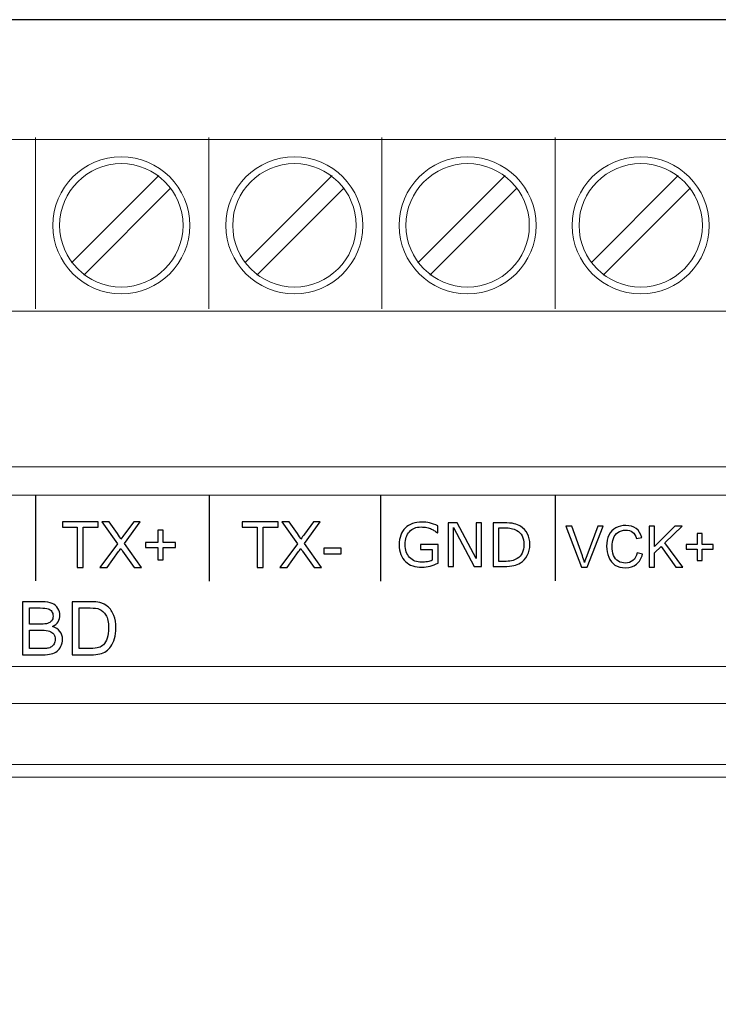
# Model space of a CAD drawing. Units: millimetres. Extents: x 0 to 157, y 0 to 86.
# Drawn here: x 78 to 98, y 57 to 86 of the extents above; entities that cross this region are included whole.
import ezdxf

# ---------------------------------------------------------------- set-up
doc = ezdxf.new("R2010")
doc.units = ezdxf.units.MM
doc.header["$MEASUREMENT"] = 0
doc.layers.add('Warstwa 1', color=7, linetype='Continuous')

# ---------------------------------------------------------------- blocks, each defined once
blk = doc.blocks.new('PX340_DMX Controller')
at = {"layer": 'Warstwa 1', "lineweight": 30}
blk.add_open_spline([(156.848, 86), (156.848, 86), (0, 86), (0, 86)], degree=3, dxfattribs=at)
at = {"layer": 'Warstwa 1', "lineweight": 15}
for points, knots in [([(15.053, 82.488), (15.053, 82.488), (141.796, 82.488), (141.796, 82.488), (141.796, 82.488), (141.796, 82.488), (141.796, 82.488), (141.796, 82.488), (141.796, 82.488), (143.181, 82.487), (144.303, 81.365), (144.304, 79.979), (144.304, 79.979), (144.304, 79.979), (144.304, 79.979), (144.304, 79.979), (144.304, 79.979), (144.303, 78.593), (143.18, 77.471), (141.795, 77.471), (141.795, 77.471), (141.795, 77.471), (141.796, 77.471), (141.796, 77.471), (141.796, 77.471), (141.796, 77.471), (15.053, 77.471), (15.053, 77.471)], [0, 0, 0, 0, 0.125, 0.125, 0.125, 0.125, 0.25, 0.25, 0.25, 0.25, 0.375, 0.375, 0.375, 0.375, 0.5, 0.5, 0.5, 0.5, 0.625, 0.625, 0.625, 0.625, 0.75, 0.75, 0.75, 0.75, 1, 1, 1, 1]), ([(80.933, 81.986), (79.827, 81.986), (78.926, 81.085), (78.926, 79.979), (78.926, 79.979), (78.926, 78.874), (79.827, 77.972), (80.933, 77.972), (80.933, 77.972), (82.038, 77.972), (82.94, 78.874), (82.94, 79.979), (82.94, 79.979), (82.94, 81.085), (82.038, 81.986), (80.933, 81.986), (80.933, 81.986), (80.933, 81.986), (80.933, 81.986), (80.933, 81.986)], [0, 0, 0, 0, 0.166667, 0.166667, 0.166667, 0.166667, 0.333333, 0.333333, 0.333333, 0.333333, 0.5, 0.5, 0.5, 0.5, 0.666667, 0.666667, 0.666667, 0.666667, 1, 1, 1, 1]), ([(86, 81.986), (84.895, 81.986), (83.994, 81.085), (83.994, 79.979), (83.994, 79.979), (83.994, 78.874), (84.895, 77.972), (86, 77.972), (86, 77.972), (87.106, 77.972), (88.007, 78.874), (88.007, 79.979), (88.007, 79.979), (88.007, 81.085), (87.106, 81.986), (86, 81.986), (86, 81.986), (86, 81.986), (86, 81.986), (86, 81.986)], [0, 0, 0, 0, 0.166667, 0.166667, 0.166667, 0.166667, 0.333333, 0.333333, 0.333333, 0.333333, 0.5, 0.5, 0.5, 0.5, 0.666667, 0.666667, 0.666667, 0.666667, 1, 1, 1, 1]), ([(91.068, 81.986), (89.963, 81.986), (89.061, 81.085), (89.061, 79.979), (89.061, 79.979), (89.061, 78.874), (89.963, 77.972), (91.068, 77.972), (91.068, 77.972), (92.174, 77.972), (93.075, 78.874), (93.075, 79.979), (93.075, 79.979), (93.075, 81.085), (92.174, 81.986), (91.068, 81.986), (91.068, 81.986), (91.068, 81.986), (91.068, 81.986), (91.068, 81.986)], [0, 0, 0, 0, 0.166667, 0.166667, 0.166667, 0.166667, 0.333333, 0.333333, 0.333333, 0.333333, 0.5, 0.5, 0.5, 0.5, 0.666667, 0.666667, 0.666667, 0.666667, 1, 1, 1, 1]), ([(91.068, 81.986), (89.963, 81.986), (89.061, 81.085), (89.061, 79.979), (89.061, 79.979), (89.061, 78.874), (89.963, 77.972), (91.068, 77.972), (91.068, 77.972), (92.174, 77.972), (93.075, 78.874), (93.075, 79.979), (93.075, 79.979), (93.075, 81.085), (92.174, 81.986), (91.068, 81.986), (91.068, 81.986), (91.068, 81.986), (91.068, 81.986), (91.068, 81.986)], [0, 0, 0, 0, 0.166667, 0.166667, 0.166667, 0.166667, 0.333333, 0.333333, 0.333333, 0.333333, 0.5, 0.5, 0.5, 0.5, 0.666667, 0.666667, 0.666667, 0.666667, 1, 1, 1, 1]), ([(96.136, 81.986), (95.031, 81.986), (94.129, 81.085), (94.129, 79.979), (94.129, 79.979), (94.129, 78.874), (95.031, 77.972), (96.136, 77.972), (96.136, 77.972), (97.241, 77.972), (98.143, 78.874), (98.143, 79.979), (98.143, 79.979), (98.143, 81.085), (97.241, 81.986), (96.136, 81.986), (96.136, 81.986), (96.136, 81.986), (96.136, 81.986), (96.136, 81.986)], [0, 0, 0, 0, 0.166667, 0.166667, 0.166667, 0.166667, 0.333333, 0.333333, 0.333333, 0.333333, 0.5, 0.5, 0.5, 0.5, 0.666667, 0.666667, 0.666667, 0.666667, 1, 1, 1, 1]), ([(80.933, 81.786), (79.938, 81.786), (79.127, 80.974), (79.127, 79.979), (79.127, 79.979), (79.127, 78.985), (79.938, 78.173), (80.933, 78.173), (80.933, 78.173), (81.928, 78.173), (82.739, 78.985), (82.739, 79.979), (82.739, 79.979), (82.739, 80.974), (81.928, 81.786), (80.933, 81.786), (80.933, 81.786), (80.933, 81.786), (80.933, 81.786), (80.933, 81.786)], [0, 0, 0, 0, 0.166667, 0.166667, 0.166667, 0.166667, 0.333333, 0.333333, 0.333333, 0.333333, 0.5, 0.5, 0.5, 0.5, 0.666667, 0.666667, 0.666667, 0.666667, 1, 1, 1, 1]), ([(86, 81.786), (85.006, 81.786), (84.194, 80.974), (84.194, 79.979), (84.194, 79.979), (84.194, 78.985), (85.006, 78.173), (86, 78.173), (86, 78.173), (86.995, 78.173), (87.807, 78.985), (87.807, 79.979), (87.807, 79.979), (87.807, 80.974), (86.995, 81.786), (86, 81.786), (86, 81.786), (86, 81.786), (86, 81.786), (86, 81.786)], [0, 0, 0, 0, 0.166667, 0.166667, 0.166667, 0.166667, 0.333333, 0.333333, 0.333333, 0.333333, 0.5, 0.5, 0.5, 0.5, 0.666667, 0.666667, 0.666667, 0.666667, 1, 1, 1, 1]), ([(91.068, 81.786), (90.073, 81.786), (89.262, 80.974), (89.262, 79.979), (89.262, 79.979), (89.262, 78.985), (90.073, 78.173), (91.068, 78.173), (91.068, 78.173), (92.063, 78.173), (92.875, 78.985), (92.875, 79.979), (92.875, 79.979), (92.875, 80.974), (92.063, 81.786), (91.068, 81.786), (91.068, 81.786), (91.068, 81.786), (91.068, 81.786), (91.068, 81.786)], [0, 0, 0, 0, 0.166667, 0.166667, 0.166667, 0.166667, 0.333333, 0.333333, 0.333333, 0.333333, 0.5, 0.5, 0.5, 0.5, 0.666667, 0.666667, 0.666667, 0.666667, 1, 1, 1, 1]), ([(91.068, 81.786), (90.073, 81.786), (89.262, 80.974), (89.262, 79.979), (89.262, 79.979), (89.262, 78.985), (90.073, 78.173), (91.068, 78.173), (91.068, 78.173), (92.063, 78.173), (92.875, 78.985), (92.875, 79.979), (92.875, 79.979), (92.875, 80.974), (92.063, 81.786), (91.068, 81.786), (91.068, 81.786), (91.068, 81.786), (91.068, 81.786), (91.068, 81.786)], [0, 0, 0, 0, 0.166667, 0.166667, 0.166667, 0.166667, 0.333333, 0.333333, 0.333333, 0.333333, 0.5, 0.5, 0.5, 0.5, 0.666667, 0.666667, 0.666667, 0.666667, 1, 1, 1, 1]), ([(96.136, 81.786), (95.141, 81.786), (94.33, 80.974), (94.33, 79.979), (94.33, 79.979), (94.33, 78.985), (95.141, 78.173), (96.136, 78.173), (96.136, 78.173), (97.131, 78.173), (97.942, 78.985), (97.942, 79.979), (97.942, 79.979), (97.942, 80.974), (97.131, 81.786), (96.136, 81.786), (96.136, 81.786), (96.136, 81.786), (96.136, 81.786), (96.136, 81.786)], [0, 0, 0, 0, 0.166667, 0.166667, 0.166667, 0.166667, 0.333333, 0.333333, 0.333333, 0.333333, 0.5, 0.5, 0.5, 0.5, 0.666667, 0.666667, 0.666667, 0.666667, 1, 1, 1, 1])]:
    blk.add_open_spline(points, degree=3, knots=knots, dxfattribs=at)
for points in [[(78.425, 82.556), (78.425, 82.556), (78.425, 77.539), (78.425, 77.539)], [(83.493, 82.556), (83.493, 82.556), (83.493, 77.539), (83.493, 77.539)], [(88.56, 82.556), (88.56, 82.556), (88.56, 77.539), (88.56, 77.539)], [(93.628, 82.556), (93.628, 82.556), (93.628, 77.539), (93.628, 77.539)], [(79.478, 78.88), (79.478, 78.88), (82.033, 81.434), (82.033, 81.434)], [(84.546, 78.88), (84.546, 78.88), (87.1, 81.434), (87.1, 81.434)], [(89.614, 78.88), (89.614, 78.88), (92.168, 81.434), (92.168, 81.434)], [(89.614, 78.88), (89.614, 78.88), (92.168, 81.434), (92.168, 81.434)], [(94.681, 78.88), (94.681, 78.88), (97.236, 81.434), (97.236, 81.434)], [(79.833, 78.525), (79.833, 78.525), (82.387, 81.079), (82.387, 81.079)], [(84.901, 78.525), (84.901, 78.525), (87.455, 81.079), (87.455, 81.079)], [(89.968, 78.525), (89.968, 78.525), (92.523, 81.079), (92.523, 81.079)], [(89.968, 78.525), (89.968, 78.525), (92.523, 81.079), (92.523, 81.079)], [(95.036, 78.525), (95.036, 78.525), (97.591, 81.079), (97.591, 81.079)], [(156.848, 72.905), (156.848, 72.905), (0, 72.905), (0, 72.905)], [(156.848, 72.905), (156.848, 72.905), (0, 72.905), (0, 72.905)], [(156.848, 65.981), (156.848, 65.981), (0, 65.981), (0, 65.981)], [(156.848, 65.981), (156.848, 65.981), (0, 65.981), (0, 65.981)], [(155.061, 64.193), (155.061, 64.193), (1.787, 64.193), (1.787, 64.193)]]:
    blk.add_open_spline(points, degree=3, dxfattribs=at)
at = {"layer": 'Warstwa 1', "lineweight": 20}
for points, knots in [([(1.217, 67.06), (1.217, 67.06), (155.757, 67.06), (155.757, 67.06), (155.757, 67.06), (155.757, 67.06), (155.757, 72.078), (155.757, 72.078), (155.757, 72.078), (155.757, 72.078), (1.217, 72.078), (1.217, 72.078), (1.217, 72.078), (1.217, 72.078), (1.217, 67.06), (1.217, 67.06)], [0, 0, 0, 0, 0.2, 0.2, 0.2, 0.2, 0.4, 0.4, 0.4, 0.4, 0.6, 0.6, 0.6, 0.6, 1, 1, 1, 1]), ([(1.217, 67.06), (1.217, 67.06), (155.757, 67.06), (155.757, 67.06), (155.757, 67.06), (155.757, 67.06), (155.757, 72.078), (155.757, 72.078), (155.757, 72.078), (155.757, 72.078), (1.217, 72.078), (1.217, 72.078), (1.217, 72.078), (1.217, 72.078), (1.217, 67.06), (1.217, 67.06)], [0, 0, 0, 0, 0.2, 0.2, 0.2, 0.2, 0.4, 0.4, 0.4, 0.4, 0.6, 0.6, 0.6, 0.6, 1, 1, 1, 1]), ([(54.878, 63.823), (54.878, 63.823), (153.714, 63.823), (153.714, 63.823), (153.714, 63.823), (154.267, 63.823), (154.69, 63.372), (154.69, 62.819), (154.69, 62.819), (154.69, 62.819), (154.69, 59.72), (154.69, 59.72)], [0, 0, 0, 0, 0.25, 0.25, 0.25, 0.25, 0.5, 0.5, 0.5, 0.5, 1, 1, 1, 1])]:
    blk.add_open_spline(points, degree=3, knots=knots, dxfattribs=at)
at = {"layer": 'Warstwa 1', "lineweight": 25}
for points in [[(78.425, 72.078), (78.425, 72.078), (78.425, 69.569), (78.425, 69.569)], [(83.504, 72.075), (83.504, 72.075), (83.504, 69.566), (83.504, 69.566)], [(83.504, 72.075), (83.504, 72.075), (83.504, 69.566), (83.504, 69.566)], [(88.522, 72.075), (88.522, 72.075), (88.522, 69.566), (88.522, 69.566)], [(88.522, 72.075), (88.522, 72.075), (88.522, 69.566), (88.522, 69.566)], [(93.628, 72.078), (93.628, 72.078), (93.628, 69.569), (93.628, 69.569)]]:
    blk.add_open_spline(points, degree=3, dxfattribs=at)
at = {"layer": 'Warstwa 1'}
for points, knots in [([(79.645, 69.967), (79.645, 69.967), (79.645, 71.14), (79.645, 71.14), (79.645, 71.14), (79.645, 71.14), (79.207, 71.14), (79.207, 71.14), (79.207, 71.14), (79.207, 71.14), (79.207, 71.296), (79.207, 71.296), (79.207, 71.296), (79.207, 71.296), (80.259, 71.296), (80.259, 71.296), (80.259, 71.296), (80.259, 71.296), (80.259, 71.14), (80.259, 71.14), (80.259, 71.14), (80.259, 71.14), (79.821, 71.14), (79.821, 71.14), (79.821, 71.14), (79.821, 71.14), (79.821, 69.967), (79.821, 69.967), (79.821, 69.967), (79.821, 69.967), (79.645, 69.967), (79.645, 69.967)], [0, 0, 0, 0, 0.111111, 0.111111, 0.111111, 0.111111, 0.222222, 0.222222, 0.222222, 0.222222, 0.333333, 0.333333, 0.333333, 0.333333, 0.444444, 0.444444, 0.444444, 0.444444, 0.555556, 0.555556, 0.555556, 0.555556, 0.666667, 0.666667, 0.666667, 0.666667, 0.777778, 0.777778, 0.777778, 0.777778, 1, 1, 1, 1]), ([(80.306, 69.967), (80.306, 69.967), (80.82, 70.656), (80.82, 70.656), (80.82, 70.656), (80.82, 70.656), (80.367, 71.296), (80.367, 71.296), (80.367, 71.296), (80.367, 71.296), (80.577, 71.296), (80.577, 71.296), (80.577, 71.296), (80.577, 71.296), (80.819, 70.956), (80.819, 70.956), (80.819, 70.956), (80.869, 70.885), (80.904, 70.831), (80.924, 70.794), (80.924, 70.794), (80.954, 70.84), (80.99, 70.89), (81.03, 70.942), (81.03, 70.942), (81.03, 70.942), (81.295, 71.296), (81.295, 71.296), (81.295, 71.296), (81.295, 71.296), (81.488, 71.296), (81.488, 71.296), (81.488, 71.296), (81.488, 71.296), (81.027, 70.664), (81.027, 70.664), (81.027, 70.664), (81.027, 70.664), (81.523, 69.967), (81.523, 69.967), (81.523, 69.967), (81.523, 69.967), (81.308, 69.967), (81.308, 69.967), (81.308, 69.967), (81.308, 69.967), (80.972, 70.441), (80.972, 70.441), (80.972, 70.441), (80.953, 70.468), (80.935, 70.495), (80.918, 70.521), (80.918, 70.521), (80.888, 70.477), (80.867, 70.445), (80.854, 70.428), (80.854, 70.428), (80.854, 70.428), (80.517, 69.967), (80.517, 69.967), (80.517, 69.967), (80.517, 69.967), (80.306, 69.967), (80.306, 69.967)], [0, 0, 0, 0, 0.058824, 0.058824, 0.058824, 0.058824, 0.117647, 0.117647, 0.117647, 0.117647, 0.176471, 0.176471, 0.176471, 0.176471, 0.235294, 0.235294, 0.235294, 0.235294, 0.294118, 0.294118, 0.294118, 0.294118, 0.352941, 0.352941, 0.352941, 0.352941, 0.411765, 0.411765, 0.411765, 0.411765, 0.470588, 0.470588, 0.470588, 0.470588, 0.529412, 0.529412, 0.529412, 0.529412, 0.588235, 0.588235, 0.588235, 0.588235, 0.647059, 0.647059, 0.647059, 0.647059, 0.705882, 0.705882, 0.705882, 0.705882, 0.764706, 0.764706, 0.764706, 0.764706, 0.823529, 0.823529, 0.823529, 0.823529, 0.882353, 0.882353, 0.882353, 0.882353, 1, 1, 1, 1]), ([(84.913, 69.967), (84.913, 69.967), (84.913, 71.14), (84.913, 71.14), (84.913, 71.14), (84.913, 71.14), (84.475, 71.14), (84.475, 71.14), (84.475, 71.14), (84.475, 71.14), (84.475, 71.296), (84.475, 71.296), (84.475, 71.296), (84.475, 71.296), (85.527, 71.296), (85.527, 71.296), (85.527, 71.296), (85.527, 71.296), (85.527, 71.14), (85.527, 71.14), (85.527, 71.14), (85.527, 71.14), (85.089, 71.14), (85.089, 71.14), (85.089, 71.14), (85.089, 71.14), (85.089, 69.967), (85.089, 69.967), (85.089, 69.967), (85.089, 69.967), (84.913, 69.967), (84.913, 69.967)], [0, 0, 0, 0, 0.111111, 0.111111, 0.111111, 0.111111, 0.222222, 0.222222, 0.222222, 0.222222, 0.333333, 0.333333, 0.333333, 0.333333, 0.444444, 0.444444, 0.444444, 0.444444, 0.555556, 0.555556, 0.555556, 0.555556, 0.666667, 0.666667, 0.666667, 0.666667, 0.777778, 0.777778, 0.777778, 0.777778, 1, 1, 1, 1]), ([(85.573, 69.967), (85.573, 69.967), (86.087, 70.656), (86.087, 70.656), (86.087, 70.656), (86.087, 70.656), (85.635, 71.296), (85.635, 71.296), (85.635, 71.296), (85.635, 71.296), (85.844, 71.296), (85.844, 71.296), (85.844, 71.296), (85.844, 71.296), (86.086, 70.956), (86.086, 70.956), (86.086, 70.956), (86.137, 70.885), (86.172, 70.831), (86.192, 70.794), (86.192, 70.794), (86.222, 70.84), (86.257, 70.89), (86.298, 70.942), (86.298, 70.942), (86.298, 70.942), (86.563, 71.296), (86.563, 71.296), (86.563, 71.296), (86.563, 71.296), (86.756, 71.296), (86.756, 71.296), (86.756, 71.296), (86.756, 71.296), (86.294, 70.664), (86.294, 70.664), (86.294, 70.664), (86.294, 70.664), (86.791, 69.967), (86.791, 69.967), (86.791, 69.967), (86.791, 69.967), (86.575, 69.967), (86.575, 69.967), (86.575, 69.967), (86.575, 69.967), (86.24, 70.441), (86.24, 70.441), (86.24, 70.441), (86.22, 70.468), (86.202, 70.495), (86.185, 70.521), (86.185, 70.521), (86.156, 70.477), (86.135, 70.445), (86.122, 70.428), (86.122, 70.428), (86.122, 70.428), (85.785, 69.967), (85.785, 69.967), (85.785, 69.967), (85.785, 69.967), (85.573, 69.967), (85.573, 69.967)], [0, 0, 0, 0, 0.058824, 0.058824, 0.058824, 0.058824, 0.117647, 0.117647, 0.117647, 0.117647, 0.176471, 0.176471, 0.176471, 0.176471, 0.235294, 0.235294, 0.235294, 0.235294, 0.294118, 0.294118, 0.294118, 0.294118, 0.352941, 0.352941, 0.352941, 0.352941, 0.411765, 0.411765, 0.411765, 0.411765, 0.470588, 0.470588, 0.470588, 0.470588, 0.529412, 0.529412, 0.529412, 0.529412, 0.588235, 0.588235, 0.588235, 0.588235, 0.647059, 0.647059, 0.647059, 0.647059, 0.705882, 0.705882, 0.705882, 0.705882, 0.764706, 0.764706, 0.764706, 0.764706, 0.823529, 0.823529, 0.823529, 0.823529, 0.882353, 0.882353, 0.882353, 0.882353, 1, 1, 1, 1]), ([(90.203, 70.088), (90.133, 70.056), (90.057, 70.029), (89.974, 70.005), (89.974, 70.005), (89.892, 69.981), (89.812, 69.969), (89.735, 69.969), (89.735, 69.969), (89.635, 69.969), (89.544, 69.983), (89.461, 70.01), (89.461, 70.01), (89.378, 70.038), (89.308, 70.079), (89.25, 70.134), (89.25, 70.134), (89.191, 70.189), (89.145, 70.259), (89.113, 70.342), (89.113, 70.342), (89.081, 70.425), (89.065, 70.522), (89.065, 70.633), (89.065, 70.633), (89.065, 70.838), (89.125, 70.999), (89.244, 71.117), (89.244, 71.117), (89.363, 71.235), (89.527, 71.294), (89.735, 71.294), (89.735, 71.294), (89.807, 71.294), (89.881, 71.285), (89.957, 71.268), (89.957, 71.268), (90.033, 71.25), (90.114, 71.221), (90.202, 71.179), (90.202, 71.179), (90.202, 71.179), (90.202, 70.977), (90.202, 70.977), (90.202, 70.977), (90.202, 70.977), (90.186, 70.977), (90.186, 70.977), (90.186, 70.977), (90.169, 70.991), (90.143, 71.009), (90.109, 71.031), (90.109, 71.031), (90.076, 71.054), (90.042, 71.072), (90.01, 71.087), (90.01, 71.087), (89.97, 71.105), (89.926, 71.12), (89.876, 71.131), (89.876, 71.131), (89.826, 71.143), (89.769, 71.149), (89.706, 71.149), (89.706, 71.149), (89.563, 71.149), (89.45, 71.103), (89.367, 71.011), (89.367, 71.011), (89.284, 70.919), (89.242, 70.795), (89.242, 70.639), (89.242, 70.639), (89.242, 70.474), (89.285, 70.345), (89.372, 70.253), (89.372, 70.253), (89.459, 70.162), (89.577, 70.116), (89.727, 70.116), (89.727, 70.116), (89.782, 70.116), (89.837, 70.121), (89.891, 70.132), (89.891, 70.132), (89.946, 70.143), (89.993, 70.157), (90.035, 70.174), (90.035, 70.174), (90.035, 70.174), (90.035, 70.487), (90.035, 70.487), (90.035, 70.487), (90.035, 70.487), (89.693, 70.487), (89.693, 70.487), (89.693, 70.487), (89.693, 70.487), (89.693, 70.636), (89.693, 70.636), (89.693, 70.636), (89.693, 70.636), (90.203, 70.636), (90.203, 70.636), (90.203, 70.636), (90.203, 70.636), (90.203, 70.088), (90.203, 70.088)], [0, 0, 0, 0, 0.035714, 0.035714, 0.035714, 0.035714, 0.071429, 0.071429, 0.071429, 0.071429, 0.107143, 0.107143, 0.107143, 0.107143, 0.142857, 0.142857, 0.142857, 0.142857, 0.178571, 0.178571, 0.178571, 0.178571, 0.214286, 0.214286, 0.214286, 0.214286, 0.25, 0.25, 0.25, 0.25, 0.285714, 0.285714, 0.285714, 0.285714, 0.321429, 0.321429, 0.321429, 0.321429, 0.357143, 0.357143, 0.357143, 0.357143, 0.392857, 0.392857, 0.392857, 0.392857, 0.428571, 0.428571, 0.428571, 0.428571, 0.464286, 0.464286, 0.464286, 0.464286, 0.5, 0.5, 0.5, 0.5, 0.535714, 0.535714, 0.535714, 0.535714, 0.571429, 0.571429, 0.571429, 0.571429, 0.607143, 0.607143, 0.607143, 0.607143, 0.642857, 0.642857, 0.642857, 0.642857, 0.678571, 0.678571, 0.678571, 0.678571, 0.714286, 0.714286, 0.714286, 0.714286, 0.75, 0.75, 0.75, 0.75, 0.785714, 0.785714, 0.785714, 0.785714, 0.821429, 0.821429, 0.821429, 0.821429, 0.857143, 0.857143, 0.857143, 0.857143, 0.892857, 0.892857, 0.892857, 0.892857, 0.928571, 0.928571, 0.928571, 0.928571, 1, 1, 1, 1]), ([(91.473, 69.994), (91.473, 69.994), (91.263, 69.994), (91.263, 69.994), (91.263, 69.994), (91.263, 69.994), (90.658, 71.136), (90.658, 71.136), (90.658, 71.136), (90.658, 71.136), (90.658, 69.994), (90.658, 69.994), (90.658, 69.994), (90.658, 69.994), (90.5, 69.994), (90.5, 69.994), (90.5, 69.994), (90.5, 69.994), (90.5, 71.271), (90.5, 71.271), (90.5, 71.271), (90.5, 71.271), (90.763, 71.271), (90.763, 71.271), (90.763, 71.271), (90.763, 71.271), (91.315, 70.228), (91.315, 70.228), (91.315, 70.228), (91.315, 70.228), (91.315, 71.271), (91.315, 71.271), (91.315, 71.271), (91.315, 71.271), (91.473, 71.271), (91.473, 71.271), (91.473, 71.271), (91.473, 71.271), (91.473, 69.994), (91.473, 69.994)], [0, 0, 0, 0, 0.090909, 0.090909, 0.090909, 0.090909, 0.181818, 0.181818, 0.181818, 0.181818, 0.272727, 0.272727, 0.272727, 0.272727, 0.363636, 0.363636, 0.363636, 0.363636, 0.454545, 0.454545, 0.454545, 0.454545, 0.545455, 0.545455, 0.545455, 0.545455, 0.636364, 0.636364, 0.636364, 0.636364, 0.727273, 0.727273, 0.727273, 0.727273, 0.818182, 0.818182, 0.818182, 0.818182, 1, 1, 1, 1]), ([(92.891, 70.631), (92.891, 70.515), (92.866, 70.41), (92.815, 70.316), (92.815, 70.316), (92.765, 70.221), (92.697, 70.148), (92.614, 70.096), (92.614, 70.096), (92.555, 70.06), (92.49, 70.034), (92.419, 70.018), (92.419, 70.018), (92.347, 70.002), (92.252, 69.994), (92.135, 69.994), (92.135, 69.994), (92.135, 69.994), (91.813, 69.994), (91.813, 69.994), (91.813, 69.994), (91.813, 69.994), (91.813, 71.271), (91.813, 71.271), (91.813, 71.271), (91.813, 71.271), (92.132, 71.271), (92.132, 71.271), (92.132, 71.271), (92.256, 71.271), (92.355, 71.261), (92.429, 71.244), (92.429, 71.244), (92.502, 71.226), (92.564, 71.201), (92.615, 71.169), (92.615, 71.169), (92.702, 71.115), (92.77, 71.043), (92.818, 70.952), (92.818, 70.952), (92.867, 70.862), (92.891, 70.755), (92.891, 70.631)], [0, 0, 0, 0, 0.083333, 0.083333, 0.083333, 0.083333, 0.166667, 0.166667, 0.166667, 0.166667, 0.25, 0.25, 0.25, 0.25, 0.333333, 0.333333, 0.333333, 0.333333, 0.416667, 0.416667, 0.416667, 0.416667, 0.5, 0.5, 0.5, 0.5, 0.583333, 0.583333, 0.583333, 0.583333, 0.666667, 0.666667, 0.666667, 0.666667, 0.75, 0.75, 0.75, 0.75, 0.833333, 0.833333, 0.833333, 0.833333, 1, 1, 1, 1]), ([(82.002, 70.182), (82.002, 70.182), (82.002, 70.546), (82.002, 70.546), (82.002, 70.546), (82.002, 70.546), (81.64, 70.546), (81.64, 70.546), (81.64, 70.546), (81.64, 70.546), (81.64, 70.698), (81.64, 70.698), (81.64, 70.698), (81.64, 70.698), (82.002, 70.698), (82.002, 70.698), (82.002, 70.698), (82.002, 70.698), (82.002, 71.06), (82.002, 71.06), (82.002, 71.06), (82.002, 71.06), (82.156, 71.06), (82.156, 71.06), (82.156, 71.06), (82.156, 71.06), (82.156, 70.698), (82.156, 70.698), (82.156, 70.698), (82.156, 70.698), (82.517, 70.698), (82.517, 70.698), (82.517, 70.698), (82.517, 70.698), (82.517, 70.546), (82.517, 70.546), (82.517, 70.546), (82.517, 70.546), (82.156, 70.546), (82.156, 70.546), (82.156, 70.546), (82.156, 70.546), (82.156, 70.182), (82.156, 70.182), (82.156, 70.182), (82.156, 70.182), (82.002, 70.182), (82.002, 70.182)], [0, 0, 0, 0, 0.076923, 0.076923, 0.076923, 0.076923, 0.153846, 0.153846, 0.153846, 0.153846, 0.230769, 0.230769, 0.230769, 0.230769, 0.307692, 0.307692, 0.307692, 0.307692, 0.384615, 0.384615, 0.384615, 0.384615, 0.461538, 0.461538, 0.461538, 0.461538, 0.538462, 0.538462, 0.538462, 0.538462, 0.615385, 0.615385, 0.615385, 0.615385, 0.692308, 0.692308, 0.692308, 0.692308, 0.769231, 0.769231, 0.769231, 0.769231, 0.846154, 0.846154, 0.846154, 0.846154, 1, 1, 1, 1]), ([(92.714, 70.633), (92.714, 70.734), (92.696, 70.818), (92.662, 70.887), (92.662, 70.887), (92.627, 70.955), (92.575, 71.009), (92.506, 71.048), (92.506, 71.048), (92.455, 71.077), (92.402, 71.097), (92.345, 71.108), (92.345, 71.108), (92.289, 71.119), (92.221, 71.125), (92.142, 71.125), (92.142, 71.125), (92.142, 71.125), (91.983, 71.125), (91.983, 71.125), (91.983, 71.125), (91.983, 71.125), (91.983, 70.14), (91.983, 70.14), (91.983, 70.14), (91.983, 70.14), (92.142, 70.14), (92.142, 70.14), (92.142, 70.14), (92.224, 70.14), (92.295, 70.146), (92.356, 70.158), (92.356, 70.158), (92.417, 70.17), (92.473, 70.192), (92.524, 70.225), (92.524, 70.225), (92.587, 70.265), (92.635, 70.319), (92.666, 70.385), (92.666, 70.385), (92.698, 70.451), (92.714, 70.534), (92.714, 70.633)], [0, 0, 0, 0, 0.083333, 0.083333, 0.083333, 0.083333, 0.166667, 0.166667, 0.166667, 0.166667, 0.25, 0.25, 0.25, 0.25, 0.333333, 0.333333, 0.333333, 0.333333, 0.416667, 0.416667, 0.416667, 0.416667, 0.5, 0.5, 0.5, 0.5, 0.583333, 0.583333, 0.583333, 0.583333, 0.666667, 0.666667, 0.666667, 0.666667, 0.75, 0.75, 0.75, 0.75, 0.833333, 0.833333, 0.833333, 0.833333, 1, 1, 1, 1]), ([(94.407, 69.976), (94.407, 69.976), (93.945, 71.172), (93.945, 71.172), (93.945, 71.172), (93.945, 71.172), (94.116, 71.172), (94.116, 71.172), (94.116, 71.172), (94.116, 71.172), (94.427, 70.303), (94.427, 70.303), (94.427, 70.303), (94.452, 70.234), (94.473, 70.169), (94.49, 70.108), (94.49, 70.108), (94.508, 70.173), (94.529, 70.238), (94.554, 70.303), (94.554, 70.303), (94.554, 70.303), (94.876, 71.172), (94.876, 71.172), (94.876, 71.172), (94.876, 71.172), (95.038, 71.172), (95.038, 71.172), (95.038, 71.172), (95.038, 71.172), (94.571, 69.976), (94.571, 69.976), (94.571, 69.976), (94.571, 69.976), (94.407, 69.976), (94.407, 69.976)], [0, 0, 0, 0, 0.1, 0.1, 0.1, 0.1, 0.2, 0.2, 0.2, 0.2, 0.3, 0.3, 0.3, 0.3, 0.4, 0.4, 0.4, 0.4, 0.5, 0.5, 0.5, 0.5, 0.6, 0.6, 0.6, 0.6, 0.7, 0.7, 0.7, 0.7, 0.8, 0.8, 0.8, 0.8, 1, 1, 1, 1]), ([(96.032, 70.396), (96.032, 70.396), (96.191, 70.356), (96.191, 70.356), (96.191, 70.356), (96.158, 70.226), (96.098, 70.127), (96.012, 70.059), (96.012, 70.059), (95.926, 69.991), (95.821, 69.956), (95.696, 69.956), (95.696, 69.956), (95.568, 69.956), (95.463, 69.983), (95.382, 70.035), (95.382, 70.035), (95.302, 70.087), (95.24, 70.164), (95.198, 70.263), (95.198, 70.263), (95.156, 70.362), (95.135, 70.469), (95.135, 70.583), (95.135, 70.583), (95.135, 70.708), (95.159, 70.816), (95.206, 70.909), (95.206, 70.909), (95.254, 71.002), (95.322, 71.072), (95.409, 71.12), (95.409, 71.12), (95.497, 71.168), (95.594, 71.192), (95.699, 71.192), (95.699, 71.192), (95.819, 71.192), (95.919, 71.162), (96, 71.101), (96, 71.101), (96.082, 71.04), (96.139, 70.955), (96.171, 70.844), (96.171, 70.844), (96.171, 70.844), (96.015, 70.808), (96.015, 70.808), (96.015, 70.808), (95.988, 70.895), (95.947, 70.958), (95.895, 70.998), (95.895, 70.998), (95.842, 71.037), (95.776, 71.057), (95.696, 71.057), (95.696, 71.057), (95.605, 71.057), (95.528, 71.035), (95.466, 70.991), (95.466, 70.991), (95.405, 70.947), (95.361, 70.888), (95.336, 70.814), (95.336, 70.814), (95.311, 70.739), (95.299, 70.663), (95.299, 70.584), (95.299, 70.584), (95.299, 70.483), (95.313, 70.394), (95.343, 70.318), (95.343, 70.318), (95.373, 70.242), (95.418, 70.185), (95.481, 70.148), (95.481, 70.148), (95.543, 70.11), (95.611, 70.092), (95.683, 70.092), (95.683, 70.092), (95.772, 70.092), (95.846, 70.117), (95.908, 70.168), (95.908, 70.168), (95.969, 70.219), (96.01, 70.295), (96.032, 70.396)], [0, 0, 0, 0, 0.043478, 0.043478, 0.043478, 0.043478, 0.086957, 0.086957, 0.086957, 0.086957, 0.130435, 0.130435, 0.130435, 0.130435, 0.173913, 0.173913, 0.173913, 0.173913, 0.217391, 0.217391, 0.217391, 0.217391, 0.26087, 0.26087, 0.26087, 0.26087, 0.304348, 0.304348, 0.304348, 0.304348, 0.347826, 0.347826, 0.347826, 0.347826, 0.391304, 0.391304, 0.391304, 0.391304, 0.434783, 0.434783, 0.434783, 0.434783, 0.478261, 0.478261, 0.478261, 0.478261, 0.521739, 0.521739, 0.521739, 0.521739, 0.565217, 0.565217, 0.565217, 0.565217, 0.608696, 0.608696, 0.608696, 0.608696, 0.652174, 0.652174, 0.652174, 0.652174, 0.695652, 0.695652, 0.695652, 0.695652, 0.73913, 0.73913, 0.73913, 0.73913, 0.782609, 0.782609, 0.782609, 0.782609, 0.826087, 0.826087, 0.826087, 0.826087, 0.869565, 0.869565, 0.869565, 0.869565, 0.913043, 0.913043, 0.913043, 0.913043, 1, 1, 1, 1]), ([(96.38, 69.976), (96.38, 69.976), (96.38, 71.172), (96.38, 71.172), (96.38, 71.172), (96.38, 71.172), (96.538, 71.172), (96.538, 71.172), (96.538, 71.172), (96.538, 71.172), (96.538, 70.579), (96.538, 70.579), (96.538, 70.579), (96.538, 70.579), (97.132, 71.172), (97.132, 71.172), (97.132, 71.172), (97.132, 71.172), (97.347, 71.172), (97.347, 71.172), (97.347, 71.172), (97.347, 71.172), (96.845, 70.687), (96.845, 70.687), (96.845, 70.687), (96.845, 70.687), (97.369, 69.976), (97.369, 69.976), (97.369, 69.976), (97.369, 69.976), (97.16, 69.976), (97.16, 69.976), (97.16, 69.976), (97.16, 69.976), (96.734, 70.58), (96.734, 70.58), (96.734, 70.58), (96.734, 70.58), (96.538, 70.391), (96.538, 70.391), (96.538, 70.391), (96.538, 70.391), (96.538, 69.976), (96.538, 69.976), (96.538, 69.976), (96.538, 69.976), (96.38, 69.976), (96.38, 69.976)], [0, 0, 0, 0, 0.076923, 0.076923, 0.076923, 0.076923, 0.153846, 0.153846, 0.153846, 0.153846, 0.230769, 0.230769, 0.230769, 0.230769, 0.307692, 0.307692, 0.307692, 0.307692, 0.384615, 0.384615, 0.384615, 0.384615, 0.461538, 0.461538, 0.461538, 0.461538, 0.538462, 0.538462, 0.538462, 0.538462, 0.615385, 0.615385, 0.615385, 0.615385, 0.692308, 0.692308, 0.692308, 0.692308, 0.769231, 0.769231, 0.769231, 0.769231, 0.846154, 0.846154, 0.846154, 0.846154, 1, 1, 1, 1]), ([(97.791, 70.17), (97.791, 70.17), (97.791, 70.498), (97.791, 70.498), (97.791, 70.498), (97.791, 70.498), (97.465, 70.498), (97.465, 70.498), (97.465, 70.498), (97.465, 70.498), (97.465, 70.635), (97.465, 70.635), (97.465, 70.635), (97.465, 70.635), (97.791, 70.635), (97.791, 70.635), (97.791, 70.635), (97.791, 70.635), (97.791, 70.96), (97.791, 70.96), (97.791, 70.96), (97.791, 70.96), (97.93, 70.96), (97.93, 70.96), (97.93, 70.96), (97.93, 70.96), (97.93, 70.635), (97.93, 70.635), (97.93, 70.635), (97.93, 70.635), (98.255, 70.635), (98.255, 70.635), (98.255, 70.635), (98.255, 70.635), (98.255, 70.498), (98.255, 70.498), (98.255, 70.498), (98.255, 70.498), (97.93, 70.498), (97.93, 70.498), (97.93, 70.498), (97.93, 70.498), (97.93, 70.17), (97.93, 70.17), (97.93, 70.17), (97.93, 70.17), (97.791, 70.17), (97.791, 70.17)], [0, 0, 0, 0, 0.076923, 0.076923, 0.076923, 0.076923, 0.153846, 0.153846, 0.153846, 0.153846, 0.230769, 0.230769, 0.230769, 0.230769, 0.307692, 0.307692, 0.307692, 0.307692, 0.384615, 0.384615, 0.384615, 0.384615, 0.461538, 0.461538, 0.461538, 0.461538, 0.538462, 0.538462, 0.538462, 0.538462, 0.615385, 0.615385, 0.615385, 0.615385, 0.692308, 0.692308, 0.692308, 0.692308, 0.769231, 0.769231, 0.769231, 0.769231, 0.846154, 0.846154, 0.846154, 0.846154, 1, 1, 1, 1]), ([(86.861, 70.366), (86.861, 70.366), (86.861, 70.529), (86.861, 70.529), (86.861, 70.529), (86.861, 70.529), (87.366, 70.529), (87.366, 70.529), (87.366, 70.529), (87.366, 70.529), (87.366, 70.366), (87.366, 70.366), (87.366, 70.366), (87.366, 70.366), (86.861, 70.366), (86.861, 70.366)], [0, 0, 0, 0, 0.2, 0.2, 0.2, 0.2, 0.4, 0.4, 0.4, 0.4, 0.6, 0.6, 0.6, 0.6, 1, 1, 1, 1]), ([(78.04, 67.408), (78.04, 67.408), (78.04, 68.958), (78.04, 68.958), (78.04, 68.958), (78.04, 68.958), (78.622, 68.958), (78.622, 68.958), (78.622, 68.958), (78.74, 68.958), (78.835, 68.943), (78.907, 68.911), (78.907, 68.911), (78.978, 68.88), (79.035, 68.832), (79.075, 68.766), (79.075, 68.766), (79.116, 68.702), (79.136, 68.633), (79.136, 68.562), (79.136, 68.562), (79.136, 68.496), (79.118, 68.433), (79.082, 68.375), (79.082, 68.375), (79.046, 68.317), (78.992, 68.269), (78.92, 68.233), (78.92, 68.233), (79.014, 68.206), (79.086, 68.159), (79.136, 68.092), (79.136, 68.092), (79.186, 68.026), (79.212, 67.948), (79.212, 67.858), (79.212, 67.858), (79.212, 67.785), (79.196, 67.717), (79.165, 67.655), (79.165, 67.655), (79.135, 67.593), (79.097, 67.545), (79.052, 67.511), (79.052, 67.511), (79.007, 67.477), (78.95, 67.452), (78.882, 67.434), (78.882, 67.434), (78.814, 67.417), (78.731, 67.408), (78.632, 67.408), (78.632, 67.408), (78.632, 67.408), (78.04, 67.408), (78.04, 67.408)], [0, 0, 0, 0, 0.066667, 0.066667, 0.066667, 0.066667, 0.133333, 0.133333, 0.133333, 0.133333, 0.2, 0.2, 0.2, 0.2, 0.266667, 0.266667, 0.266667, 0.266667, 0.333333, 0.333333, 0.333333, 0.333333, 0.4, 0.4, 0.4, 0.4, 0.466667, 0.466667, 0.466667, 0.466667, 0.533333, 0.533333, 0.533333, 0.533333, 0.6, 0.6, 0.6, 0.6, 0.666667, 0.666667, 0.666667, 0.666667, 0.733333, 0.733333, 0.733333, 0.733333, 0.8, 0.8, 0.8, 0.8, 0.866667, 0.866667, 0.866667, 0.866667, 1, 1, 1, 1]), ([(79.493, 67.408), (79.493, 67.408), (79.493, 68.958), (79.493, 68.958), (79.493, 68.958), (79.493, 68.958), (80.027, 68.958), (80.027, 68.958), (80.027, 68.958), (80.148, 68.958), (80.24, 68.951), (80.303, 68.936), (80.303, 68.936), (80.392, 68.916), (80.468, 68.879), (80.531, 68.825), (80.531, 68.825), (80.612, 68.756), (80.673, 68.668), (80.714, 68.56), (80.714, 68.56), (80.755, 68.453), (80.775, 68.33), (80.775, 68.192), (80.775, 68.192), (80.775, 68.074), (80.761, 67.97), (80.734, 67.879), (80.734, 67.879), (80.706, 67.788), (80.671, 67.712), (80.628, 67.653), (80.628, 67.653), (80.585, 67.593), (80.538, 67.546), (80.486, 67.512), (80.486, 67.512), (80.436, 67.478), (80.374, 67.452), (80.302, 67.434), (80.302, 67.434), (80.229, 67.417), (80.146, 67.408), (80.052, 67.408), (80.052, 67.408), (80.052, 67.408), (79.493, 67.408), (79.493, 67.408)], [0, 0, 0, 0, 0.076923, 0.076923, 0.076923, 0.076923, 0.153846, 0.153846, 0.153846, 0.153846, 0.230769, 0.230769, 0.230769, 0.230769, 0.307692, 0.307692, 0.307692, 0.307692, 0.384615, 0.384615, 0.384615, 0.384615, 0.461538, 0.461538, 0.461538, 0.461538, 0.538462, 0.538462, 0.538462, 0.538462, 0.615385, 0.615385, 0.615385, 0.615385, 0.692308, 0.692308, 0.692308, 0.692308, 0.769231, 0.769231, 0.769231, 0.769231, 0.846154, 0.846154, 0.846154, 0.846154, 1, 1, 1, 1]), ([(78.246, 68.307), (78.246, 68.307), (78.581, 68.307), (78.581, 68.307), (78.581, 68.307), (78.672, 68.307), (78.737, 68.313), (78.777, 68.325), (78.777, 68.325), (78.829, 68.34), (78.869, 68.366), (78.895, 68.402), (78.895, 68.402), (78.921, 68.438), (78.935, 68.484), (78.935, 68.538), (78.935, 68.538), (78.935, 68.59), (78.922, 68.635), (78.897, 68.674), (78.897, 68.674), (78.873, 68.713), (78.837, 68.74), (78.792, 68.755), (78.792, 68.755), (78.746, 68.769), (78.667, 68.777), (78.556, 68.777), (78.556, 68.777), (78.556, 68.777), (78.246, 68.777), (78.246, 68.777), (78.246, 68.777), (78.246, 68.777), (78.246, 68.307), (78.246, 68.307)], [0, 0, 0, 0, 0.1, 0.1, 0.1, 0.1, 0.2, 0.2, 0.2, 0.2, 0.3, 0.3, 0.3, 0.3, 0.4, 0.4, 0.4, 0.4, 0.5, 0.5, 0.5, 0.5, 0.6, 0.6, 0.6, 0.6, 0.7, 0.7, 0.7, 0.7, 0.8, 0.8, 0.8, 0.8, 1, 1, 1, 1]), ([(79.699, 67.59), (79.699, 67.59), (80.029, 67.59), (80.029, 67.59), (80.029, 67.59), (80.131, 67.59), (80.212, 67.599), (80.27, 67.619), (80.27, 67.619), (80.328, 67.638), (80.374, 67.664), (80.409, 67.699), (80.409, 67.699), (80.457, 67.748), (80.495, 67.813), (80.522, 67.896), (80.522, 67.896), (80.549, 67.978), (80.563, 68.078), (80.563, 68.195), (80.563, 68.195), (80.563, 68.357), (80.536, 68.482), (80.483, 68.569), (80.483, 68.569), (80.43, 68.657), (80.365, 68.715), (80.289, 68.745), (80.289, 68.745), (80.234, 68.766), (80.146, 68.777), (80.024, 68.777), (80.024, 68.777), (80.024, 68.777), (79.699, 68.777), (79.699, 68.777), (79.699, 68.777), (79.699, 68.777), (79.699, 67.59), (79.699, 67.59)], [0, 0, 0, 0, 0.090909, 0.090909, 0.090909, 0.090909, 0.181818, 0.181818, 0.181818, 0.181818, 0.272727, 0.272727, 0.272727, 0.272727, 0.363636, 0.363636, 0.363636, 0.363636, 0.454545, 0.454545, 0.454545, 0.454545, 0.545455, 0.545455, 0.545455, 0.545455, 0.636364, 0.636364, 0.636364, 0.636364, 0.727273, 0.727273, 0.727273, 0.727273, 0.818182, 0.818182, 0.818182, 0.818182, 1, 1, 1, 1]), ([(78.246, 67.59), (78.246, 67.59), (78.632, 67.59), (78.632, 67.59), (78.632, 67.59), (78.698, 67.59), (78.745, 67.593), (78.772, 67.598), (78.772, 67.598), (78.819, 67.606), (78.859, 67.62), (78.89, 67.64), (78.89, 67.64), (78.922, 67.66), (78.948, 67.688), (78.969, 67.726), (78.969, 67.726), (78.989, 67.764), (78.999, 67.808), (78.999, 67.858), (78.999, 67.858), (78.999, 67.916), (78.985, 67.966), (78.955, 68.009), (78.955, 68.009), (78.925, 68.052), (78.884, 68.081), (78.831, 68.099), (78.831, 68.099), (78.779, 68.116), (78.703, 68.125), (78.605, 68.125), (78.605, 68.125), (78.605, 68.125), (78.246, 68.125), (78.246, 68.125), (78.246, 68.125), (78.246, 68.125), (78.246, 67.59), (78.246, 67.59)], [0, 0, 0, 0, 0.090909, 0.090909, 0.090909, 0.090909, 0.181818, 0.181818, 0.181818, 0.181818, 0.272727, 0.272727, 0.272727, 0.272727, 0.363636, 0.363636, 0.363636, 0.363636, 0.454545, 0.454545, 0.454545, 0.454545, 0.545455, 0.545455, 0.545455, 0.545455, 0.636364, 0.636364, 0.636364, 0.636364, 0.727273, 0.727273, 0.727273, 0.727273, 0.818182, 0.818182, 0.818182, 0.818182, 1, 1, 1, 1])]:
    blk.add_open_spline(points, degree=3, knots=knots, dxfattribs=at)
at = {"layer": 'Warstwa 1', "color": 7, "lineweight": 9}
for points, knots in [([(3.137, 63.823), (3.137, 63.823), (153.714, 63.823), (153.714, 63.823), (153.714, 63.823), (154.267, 63.823), (154.691, 63.372), (154.691, 62.819), (154.691, 62.819), (154.691, 62.819), (154.691, 59.72), (154.691, 59.72), (154.691, 59.72), (117.059, 56.809), (72.787, 51.077), (57.925, 44.856), (57.925, 44.856), (39.057, 36.957), (41.059, 29.527), (2.158, 27.171), (2.158, 27.171), (2.158, 27.171), (2.158, 62.819), (2.158, 62.819), (2.158, 62.819), (2.158, 63.372), (2.585, 63.823), (3.137, 63.823)], [0, 0, 0, 0, 0.125, 0.125, 0.125, 0.125, 0.25, 0.25, 0.25, 0.25, 0.375, 0.375, 0.375, 0.375, 0.5, 0.5, 0.5, 0.5, 0.625, 0.625, 0.625, 0.625, 0.75, 0.75, 0.75, 0.75, 1, 1, 1, 1]), ([(2.158, 23.502), (2.158, 23.502), (2.158, 27.171), (2.158, 27.171), (2.158, 27.171), (41.059, 29.527), (39.057, 36.957), (57.925, 44.856), (57.925, 44.856), (72.787, 51.077), (117.059, 56.809), (154.691, 59.72), (154.691, 59.72), (154.691, 59.72), (154.691, 57.014), (154.691, 57.014), (154.691, 57.014), (96.116, 50.818), (86.756, 45.7), (70.915, 36.147), (70.915, 36.147), (57.65, 28.147), (23.484, 25.35), (2.158, 23.502)], [0, 0, 0, 0, 0.142857, 0.142857, 0.142857, 0.142857, 0.285714, 0.285714, 0.285714, 0.285714, 0.428571, 0.428571, 0.428571, 0.428571, 0.571429, 0.571429, 0.571429, 0.571429, 0.714286, 0.714286, 0.714286, 0.714286, 1, 1, 1, 1])]:
    blk.add_open_spline(points, degree=3, knots=knots, dxfattribs=at)

msp = doc.modelspace()

# ---------------------------------------------------------------- block references
at = {"layer": 'Warstwa 1'}
msp.add_blockref('PX340_DMX Controller', (0, 0), dxfattribs=at)

doc.saveas('drawing.dxf')
